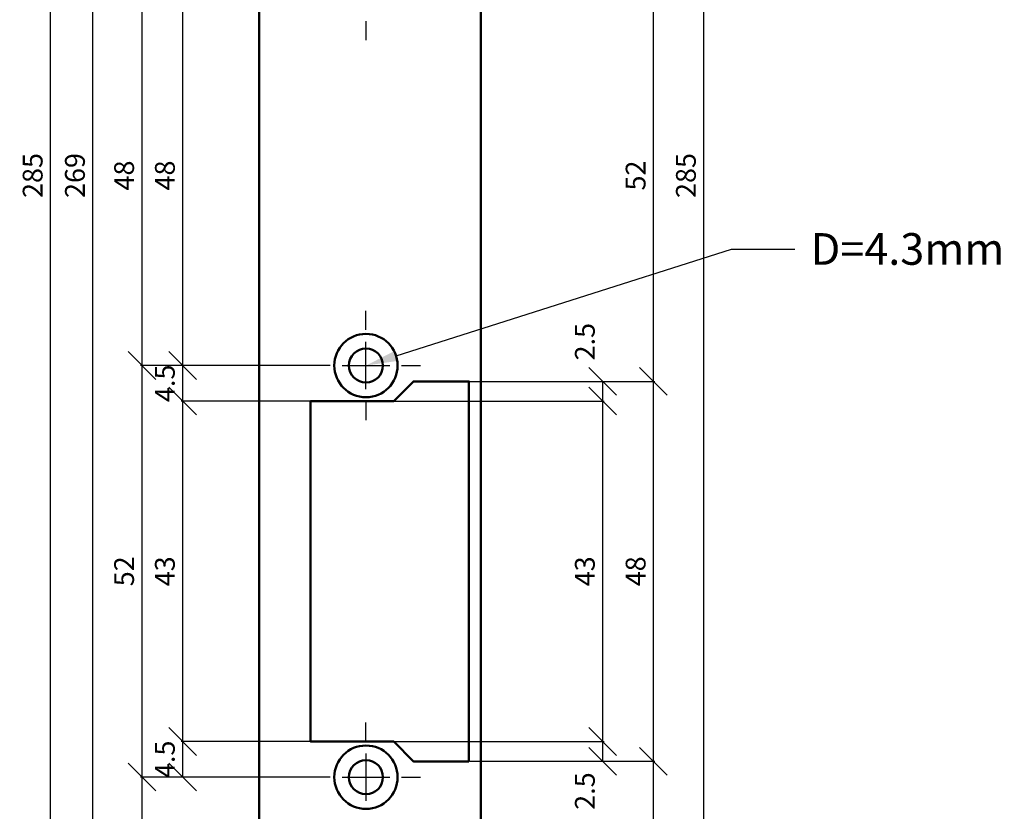
# Model space of a CAD drawing. Units: millimetres. Extents: x 191 to 646, y -102 to 492.
# Drawn here: x 360 to 484, y 126 to 226 of the extents above; entities that cross this region are included whole.
import ezdxf
from ezdxf import colors
from ezdxf.entities.mleader import LeaderData, LeaderLine
from ezdxf.math import Vec2, Vec3

# ---------------------------------------------------------------- set-up
doc = ezdxf.new("R2010")
doc.units = ezdxf.units.MM
doc.header["$LTSCALE"] = 5
doc.header["$PDMODE"] = 2
doc.header["$PDSIZE"] = 1
doc.layers.add('2', color=7, linetype='Continuous')
doc.styles.add('Arial', font='arial.ttf')
doc.dimstyles.new('DIMSTYLE_4', dxfattribs={"dimtxt": 2.5, "dimasz": 3.5, "dimexe": 0.18, "dimexo": 0.0625, "dimgap": 1, "dimtad": 1, "dimdec": 3, "dimdsep": 46, "dimtxsty": 'Standard', "dimblk": 'OBLIQUE', "dimcen": 0.09, "dimclrt": 3, "dimadec": 0, "dimazin": 0, "dimtp": 0.1, "dimtm": 0.1, "dimtfac": 1, "dimtdec": 3, "dimtofl": 0, "dimtmove": 0, "dimatfit": 3, "dimldrblk": 'OBLIQUE', "dimfxl": 1, "dimtolj": 1, "dimarcsym": 0})

# ---------------------------------------------------------------- blocks, each defined once
blk = doc.blocks.new('_Oblique')
at = {"color": 0, "linetype": 'ByBlock', "lineweight": -2}
blk.add_line((-0.5, -0.5), (0.5, 0.5), dxfattribs=at)
blk = doc.blocks.new('*D241')
at = {"color": 0, "lineweight": -2, "transparency": 16777216}
for p, q in [((417.95, 348.99), (446.22, 348.99)), ((446.04, 63.99), (446.04, 348.99)), ((417.95, 63.99), (446.22, 63.99))]:
    blk.add_line(p, q, dxfattribs=at)
at = {"layer": 'Defpoints', "color": 0, "transparency": 16777216}
for p in [(417.88, 348.99), (446.04, 348.99), (417.88, 63.99)]:
    blk.add_point(p, dxfattribs=at)
at = {"color": 0, "lineweight": -2, "transparency": 16777216, "xscale": 3.5, "yscale": 3.5, "zscale": 3.5}
for p, rotation in [((446.04, 348.99), 90), ((446.04, 63.99), 270)]:
    blk.add_blockref('_Oblique', p, dxfattribs=dict(at, rotation=rotation))
at = {"color": 3, "transparency": 16777216, "insert": (443.79, 206.49), "char_height": 2.5, "attachment_point": 5, "rotation": 90}
blk.add_mtext('\\A1;285', dxfattribs=at)
blk = doc.blocks.new('*D242')
at = {"color": 0, "lineweight": -2, "transparency": 16777216}
for p, q in [((416.45, 132.49), (439.87, 132.49)), ((439.69, 63.99), (439.69, 132.49)), ((417.95, 63.99), (439.87, 63.99))]:
    blk.add_line(p, q, dxfattribs=at)
at = {"layer": 'Defpoints', "color": 0, "transparency": 16777216}
for p in [(416.38, 132.49), (439.69, 132.49), (417.88, 63.99)]:
    blk.add_point(p, dxfattribs=at)
at = {"color": 0, "lineweight": -2, "transparency": 16777216, "xscale": 3.5, "yscale": 3.5, "zscale": 3.5}
for p, rotation in [((439.69, 132.49), 90), ((439.69, 63.99), 270)]:
    blk.add_blockref('_Oblique', p, dxfattribs=dict(at, rotation=rotation))
at = {"color": 3, "transparency": 16777216, "insert": (437.44, 98.24), "char_height": 2.5, "attachment_point": 5, "rotation": 90}
blk.add_mtext('\\A1;68.5', dxfattribs=at)
blk = doc.blocks.new('*D243')
at = {"color": 0, "lineweight": -2, "transparency": 16777216}
for p, q in [((416.45, 180.49), (439.87, 180.49)), ((439.69, 132.49), (439.69, 180.49)), ((416.45, 132.49), (439.87, 132.49))]:
    blk.add_line(p, q, dxfattribs=at)
at = {"layer": 'Defpoints', "color": 0, "transparency": 16777216}
for p in [(416.38, 180.49), (439.69, 180.49), (416.38, 132.49)]:
    blk.add_point(p, dxfattribs=at)
at = {"color": 0, "lineweight": -2, "transparency": 16777216, "xscale": 3.5, "yscale": 3.5, "zscale": 3.5}
for p, rotation in [((439.69, 180.49), 90), ((439.69, 132.49), 270)]:
    blk.add_blockref('_Oblique', p, dxfattribs=dict(at, rotation=rotation))
at = {"color": 3, "transparency": 16777216, "insert": (437.44, 156.49), "char_height": 2.5, "attachment_point": 5, "rotation": 90}
blk.add_mtext('\\A1;48', dxfattribs=at)
blk = doc.blocks.new('*D244')
at = {"color": 0, "lineweight": -2, "transparency": 16777216}
for p, q in [((416.45, 232.49), (439.87, 232.49)), ((439.69, 180.49), (439.69, 232.49)), ((416.45, 180.49), (439.87, 180.49))]:
    blk.add_line(p, q, dxfattribs=at)
at = {"layer": 'Defpoints', "color": 0, "transparency": 16777216}
for p in [(416.38, 232.49), (439.69, 232.49), (416.38, 180.49)]:
    blk.add_point(p, dxfattribs=at)
at = {"color": 0, "lineweight": -2, "transparency": 16777216, "xscale": 3.5, "yscale": 3.5, "zscale": 3.5}
for p, rotation in [((439.69, 232.49), 90), ((439.69, 180.49), 270)]:
    blk.add_blockref('_Oblique', p, dxfattribs=dict(at, rotation=rotation))
at = {"color": 3, "transparency": 16777216, "insert": (437.44, 206.49), "char_height": 2.5, "attachment_point": 5, "rotation": 90}
blk.add_mtext('\\A1;52', dxfattribs=at)
blk = doc.blocks.new('*D247')
at = {"color": 0, "lineweight": -2, "transparency": 16777216}
for p, q in [((406.95, 134.99), (433.46, 134.99)), ((433.28, 132.49), (433.28, 134.99)), ((416.45, 132.49), (433.46, 132.49))]:
    blk.add_line(p, q, dxfattribs=at)
at = {"layer": 'Defpoints', "color": 0, "transparency": 16777216}
for p in [(406.88, 134.99), (433.28, 134.99), (416.38, 132.49)]:
    blk.add_point(p, dxfattribs=at)
at = {"color": 0, "lineweight": -2, "transparency": 16777216, "xscale": 3.5, "yscale": 3.5, "zscale": 3.5}
for p, rotation in [((433.28, 134.99), 90), ((433.28, 132.49), 270)]:
    blk.add_blockref('_Oblique', p, dxfattribs=dict(at, rotation=rotation))
at = {"color": 3, "transparency": 16777216, "insert": (431.03, 128.73), "char_height": 2.5, "attachment_point": 5, "rotation": 90}
blk.add_mtext('\\A1;2.5', dxfattribs=at)
blk = doc.blocks.new('*D248')
at = {"color": 0, "lineweight": -2, "transparency": 16777216}
for p, q in [((406.95, 177.99), (433.46, 177.99)), ((433.28, 134.99), (433.28, 177.99)), ((406.95, 134.99), (433.46, 134.99))]:
    blk.add_line(p, q, dxfattribs=at)
at = {"layer": 'Defpoints', "color": 0, "transparency": 16777216}
for p in [(406.88, 177.99), (433.28, 177.99), (406.88, 134.99)]:
    blk.add_point(p, dxfattribs=at)
at = {"color": 0, "lineweight": -2, "transparency": 16777216, "xscale": 3.5, "yscale": 3.5, "zscale": 3.5}
for p, rotation in [((433.28, 177.99), 90), ((433.28, 134.99), 270)]:
    blk.add_blockref('_Oblique', p, dxfattribs=dict(at, rotation=rotation))
at = {"color": 3, "transparency": 16777216, "insert": (431.03, 156.49), "char_height": 2.5, "attachment_point": 5, "rotation": 90}
blk.add_mtext('\\A1;43', dxfattribs=at)
blk = doc.blocks.new('*D249')
at = {"color": 0, "lineweight": -2, "transparency": 16777216}
for p, q in [((416.45, 180.49), (433.46, 180.49)), ((433.28, 177.99), (433.28, 180.49)), ((406.95, 177.99), (433.46, 177.99))]:
    blk.add_line(p, q, dxfattribs=at)
at = {"layer": 'Defpoints', "color": 0, "transparency": 16777216}
for p in [(416.38, 180.49), (433.28, 180.49), (406.88, 177.99)]:
    blk.add_point(p, dxfattribs=at)
at = {"color": 0, "lineweight": -2, "transparency": 16777216, "xscale": 3.5, "yscale": 3.5, "zscale": 3.5}
for p, rotation in [((433.28, 180.49), 90), ((433.28, 177.99), 270)]:
    blk.add_blockref('_Oblique', p, dxfattribs=dict(at, rotation=rotation))
at = {"color": 3, "transparency": 16777216, "insert": (431.03, 185.5), "char_height": 2.5, "attachment_point": 5, "rotation": 90}
blk.add_mtext('\\A1;2.5', dxfattribs=at)
blk = doc.blocks.new('*D253')
at = {"color": 0, "lineweight": -2, "transparency": 16777216}
for p, q in [((389.82, 348.99), (363.36, 348.99)), ((363.54, 63.99), (363.54, 348.99)), ((389.82, 63.99), (363.36, 63.99))]:
    blk.add_line(p, q, dxfattribs=at)
at = {"layer": 'Defpoints', "color": 0, "transparency": 16777216}
for p in [(363.54, 348.99), (389.88, 348.99), (389.88, 63.99)]:
    blk.add_point(p, dxfattribs=at)
at = {"color": 0, "lineweight": -2, "transparency": 16777216, "xscale": 3.5, "yscale": 3.5, "zscale": 3.5}
for p, rotation in [((363.54, 348.99), 90), ((363.54, 63.99), 270)]:
    blk.add_blockref('_Oblique', p, dxfattribs=dict(at, rotation=rotation))
at = {"color": 3, "transparency": 16777216, "insert": (361.29, 206.49), "char_height": 2.5, "attachment_point": 5, "rotation": 90}
blk.add_mtext('\\A1;285', dxfattribs=at)
blk = doc.blocks.new('*D263')
at = {"color": 0, "lineweight": -2, "transparency": 16777216}
for p, q in [((396.92, 340.99), (368.7, 340.99)), ((368.88, 71.99), (368.88, 340.99)), ((396.92, 71.99), (368.7, 71.99))]:
    blk.add_line(p, q, dxfattribs=at)
at = {"layer": 'Defpoints', "color": 0, "transparency": 16777216}
for p in [(368.88, 340.99), (396.98, 340.99), (396.98, 71.99)]:
    blk.add_point(p, dxfattribs=at)
at = {"color": 0, "lineweight": -2, "transparency": 16777216, "xscale": 3.5, "yscale": 3.5, "zscale": 3.5}
for p, rotation in [((368.88, 340.99), 90), ((368.88, 71.99), 270)]:
    blk.add_blockref('_Oblique', p, dxfattribs=dict(at, rotation=rotation))
at = {"color": 3, "transparency": 16777216, "insert": (366.63, 206.49), "char_height": 2.5, "attachment_point": 5, "rotation": 90}
blk.add_mtext('\\A1;269', dxfattribs=at)
blk = doc.blocks.new('*D267')
at = {"color": 0, "lineweight": -2, "transparency": 16777216}
for p, q in [((396.42, 230.49), (374.91, 230.49)), ((375.09, 230.49), (375.09, 182.49)), ((396.42, 182.49), (374.91, 182.49))]:
    blk.add_line(p, q, dxfattribs=at)
at = {"layer": 'Defpoints', "color": 0, "transparency": 16777216}
for p in [(396.48, 230.49), (375.09, 182.49), (396.48, 182.49)]:
    blk.add_point(p, dxfattribs=at)
at = {"color": 0, "lineweight": -2, "transparency": 16777216, "xscale": 3.5, "yscale": 3.5, "zscale": 3.5}
for p, rotation in [((375.09, 230.49), 90), ((375.09, 182.49), 270)]:
    blk.add_blockref('_Oblique', p, dxfattribs=dict(at, rotation=rotation))
at = {"color": 3, "transparency": 16777216, "insert": (372.84, 206.49), "char_height": 2.5, "attachment_point": 5, "rotation": 90}
blk.add_mtext('\\A1;48', dxfattribs=at)
blk = doc.blocks.new('*D268')
at = {"color": 0, "lineweight": -2, "transparency": 16777216}
for p, q in [((396.42, 182.49), (374.91, 182.49)), ((375.09, 182.49), (375.09, 130.49)), ((396.42, 130.49), (374.91, 130.49))]:
    blk.add_line(p, q, dxfattribs=at)
at = {"layer": 'Defpoints', "color": 0, "transparency": 16777216}
for p in [(396.48, 182.49), (375.09, 130.49), (396.48, 130.49)]:
    blk.add_point(p, dxfattribs=at)
at = {"color": 0, "lineweight": -2, "transparency": 16777216, "xscale": 3.5, "yscale": 3.5, "zscale": 3.5}
for p, rotation in [((375.09, 182.49), 90), ((375.09, 130.49), 270)]:
    blk.add_blockref('_Oblique', p, dxfattribs=dict(at, rotation=rotation))
at = {"color": 3, "transparency": 16777216, "insert": (372.84, 156.49), "char_height": 2.5, "attachment_point": 5, "rotation": 90}
blk.add_mtext('\\A1;52', dxfattribs=at)
blk = doc.blocks.new('*D269')
at = {"color": 0, "lineweight": -2, "transparency": 16777216}
for p, q in [((396.42, 130.49), (374.91, 130.49)), ((375.09, 130.49), (375.09, 71.99)), ((396.42, 71.99), (374.91, 71.99))]:
    blk.add_line(p, q, dxfattribs=at)
at = {"layer": 'Defpoints', "color": 0, "transparency": 16777216}
for p in [(396.48, 130.49), (375.09, 71.99), (396.48, 71.99)]:
    blk.add_point(p, dxfattribs=at)
at = {"color": 0, "lineweight": -2, "transparency": 16777216, "xscale": 3.5, "yscale": 3.5, "zscale": 3.5}
for p, rotation in [((375.09, 130.49), 90), ((375.09, 71.99), 270)]:
    blk.add_blockref('_Oblique', p, dxfattribs=dict(at, rotation=rotation))
at = {"color": 3, "transparency": 16777216, "insert": (372.84, 101.24), "char_height": 2.5, "attachment_point": 5, "rotation": 90}
blk.add_mtext('\\A1;58.5', dxfattribs=at)
blk = doc.blocks.new('*D270')
at = {"color": 0, "lineweight": -2, "transparency": 16777216}
for p, q in [((396.32, 134.99), (380.06, 134.99)), ((380.24, 130.49), (380.24, 134.99)), ((396.42, 130.49), (380.06, 130.49))]:
    blk.add_line(p, q, dxfattribs=at)
at = {"layer": 'Defpoints', "color": 0, "transparency": 16777216}
for p in [(380.24, 134.99), (396.38, 134.99), (396.48, 130.49)]:
    blk.add_point(p, dxfattribs=at)
at = {"color": 0, "lineweight": -2, "transparency": 16777216, "xscale": 3.5, "yscale": 3.5, "zscale": 3.5}
for p, rotation in [((380.24, 134.99), 90), ((380.24, 130.49), 270)]:
    blk.add_blockref('_Oblique', p, dxfattribs=dict(at, rotation=rotation))
at = {"color": 3, "transparency": 16777216, "insert": (377.99, 132.74), "char_height": 2.5, "attachment_point": 5, "rotation": 90}
blk.add_mtext('\\A1;4.5', dxfattribs=at)
blk = doc.blocks.new('*D271')
at = {"color": 0, "lineweight": -2, "transparency": 16777216}
for p, q in [((396.32, 177.99), (380.06, 177.99)), ((380.24, 134.99), (380.24, 177.99)), ((396.32, 134.99), (380.06, 134.99))]:
    blk.add_line(p, q, dxfattribs=at)
at = {"layer": 'Defpoints', "color": 0, "transparency": 16777216}
for p in [(380.24, 177.99), (396.38, 177.99), (396.38, 134.99)]:
    blk.add_point(p, dxfattribs=at)
at = {"color": 0, "lineweight": -2, "transparency": 16777216, "xscale": 3.5, "yscale": 3.5, "zscale": 3.5}
for p, rotation in [((380.24, 177.99), 90), ((380.24, 134.99), 270)]:
    blk.add_blockref('_Oblique', p, dxfattribs=dict(at, rotation=rotation))
at = {"color": 3, "transparency": 16777216, "insert": (377.99, 156.49), "char_height": 2.5, "attachment_point": 5, "rotation": 90}
blk.add_mtext('\\A1;43', dxfattribs=at)
blk = doc.blocks.new('*D272')
at = {"color": 0, "lineweight": -2, "transparency": 16777216}
for p, q in [((396.42, 182.49), (380.06, 182.49)), ((380.24, 177.99), (380.24, 182.49)), ((396.32, 177.99), (380.06, 177.99))]:
    blk.add_line(p, q, dxfattribs=at)
at = {"layer": 'Defpoints', "color": 0, "transparency": 16777216}
for p in [(380.24, 182.49), (396.48, 182.49), (396.38, 177.99)]:
    blk.add_point(p, dxfattribs=at)
at = {"color": 0, "lineweight": -2, "transparency": 16777216, "xscale": 3.5, "yscale": 3.5, "zscale": 3.5}
for p, rotation in [((380.24, 182.49), 90), ((380.24, 177.99), 270)]:
    blk.add_blockref('_Oblique', p, dxfattribs=dict(at, rotation=rotation))
at = {"color": 3, "transparency": 16777216, "insert": (377.99, 180.24), "char_height": 2.5, "attachment_point": 5, "rotation": 90}
blk.add_mtext('\\A1;4.5', dxfattribs=at)
blk = doc.blocks.new('*D273')
at = {"color": 0, "lineweight": -2, "transparency": 16777216}
for p, q in [((396.42, 230.49), (380.06, 230.49)), ((380.24, 182.49), (380.24, 230.49)), ((396.42, 182.49), (380.06, 182.49))]:
    blk.add_line(p, q, dxfattribs=at)
at = {"layer": 'Defpoints', "color": 0, "transparency": 16777216}
for p in [(380.24, 230.49), (396.48, 230.49), (396.48, 182.49)]:
    blk.add_point(p, dxfattribs=at)
at = {"color": 0, "lineweight": -2, "transparency": 16777216, "xscale": 3.5, "yscale": 3.5, "zscale": 3.5}
for p, rotation in [((380.24, 230.49), 90), ((380.24, 182.49), 270)]:
    blk.add_blockref('_Oblique', p, dxfattribs=dict(at, rotation=rotation))
at = {"color": 3, "transparency": 16777216, "insert": (377.99, 206.49), "char_height": 2.5, "attachment_point": 5, "rotation": 90}
blk.add_mtext('\\A1;48', dxfattribs=at)

msp = doc.modelspace()

# ---------------------------------------------------------------- linework, layer by layer
at = {"color": 242, "linetype": 'Continuous', "lineweight": 50, "true_color": 0xcd2027}
for points in [[(417.8845, 63.9891), (417.8845, 63.9891), (389.8845, 63.9891), (389.8845, 348.9891), (417.8845, 348.9891), (417.8845, 63.9891)], [(416.3845, 132.486), (416.3845, 180.486), (409.3845, 180.486), (406.8845, 177.986), (396.3845, 177.986), (396.3845, 134.986), (406.8845, 134.986), (409.3845, 132.486), (416.3845, 132.486)]]:
    msp.add_lwpolyline(points, dxfattribs=at)
for centre, radius in [((403.3845, 182.486), 4), ((403.3845, 182.486), 2.15), ((403.3845, 130.486), 4), ((403.3845, 130.486), 2.15)]:
    msp.add_circle(centre, radius, dxfattribs=at)
at = {"layer": '2', "color": 3, "linetype": 'Continuous'}
for p, q in [((403.3845, 225.9883), (403.3845, 223.5883)), ((403.3845, 186.986), (403.3845, 189.386)), ((403.3845, 179.486), (403.3845, 185.486)), ((398.8845, 182.486), (396.4845, 182.486)), ((400.3845, 182.486), (406.3845, 182.486)), ((407.8845, 182.486), (410.2845, 182.486)), ((403.3845, 177.986), (403.3845, 175.586)), ((403.3845, 134.986), (403.3845, 137.386)), ((403.3845, 133.486), (403.3845, 127.486)), ((398.8845, 130.486), (396.4845, 130.486)), ((400.3845, 130.486), (406.3845, 130.486)), ((407.8845, 130.486), (410.2845, 130.486))]:
    msp.add_line(p, q, dxfattribs=at)

# ---------------------------------------------------------------- dimensions: what is measured, and where the dimension line sits
for base, p1, p2, override, picture, middle in [((363.5435, 348.9891), (389.8845, 63.9891), (389.8845, 348.9891), {"dimtmove": 1}, '*D253', (361.2935, 206.4891)), ((446.043, 348.9891), (417.8845, 63.9891), (417.8845, 348.9891), {"dimtmove": 1}, '*D241', (443.793, 206.4891)), ((368.8837, 340.9891), (396.9845, 71.9891), (396.9845, 340.9891), {"dimtmove": 1}, '*D263', (366.6337, 206.4891)), ((439.6912, 232.4883), (416.3845, 180.486), (416.3845, 232.4883), {"dimdec": 2, "dimtmove": 1}, '*D244', (437.4412, 206.4872)), ((375.0897, 182.486), (396.4845, 230.4883), (396.4845, 182.486), {"dimdec": 1, "dimtmove": 1}, '*D267', (372.8397, 206.4872)), ((380.2404, 230.4883), (396.4845, 182.486), (396.4845, 230.4883), {"dimdec": 1, "dimtmove": 1}, '*D273', (377.9904, 206.4872)), ((375.0897, 130.486), (396.4845, 182.486), (396.4845, 130.486), {"dimtmove": 1}, '*D268', (372.8397, 156.486)), ((439.6912, 180.486), (416.3845, 132.486), (416.3845, 180.486), {"dimtmove": 1}, '*D243', (437.4412, 156.486)), ((380.2404, 177.986), (396.3845, 134.986), (396.3845, 177.986), {"dimtmove": 1}, '*D271', (377.9904, 156.486)), ((433.2768, 177.986), (406.8845, 134.986), (406.8845, 177.986), {"dimtmove": 1}, '*D248', (431.0268, 156.486)), ((439.6912, 132.486), (417.8845, 63.9891), (416.3845, 132.486), {"dimdec": 2, "dimtmove": 1}, '*D242', (437.4412, 98.2376)), ((375.0897, 71.9891), (396.4845, 130.486), (396.4845, 71.9891), {"dimdec": 1, "dimtmove": 1}, '*D269', (372.8397, 101.2376))]:
    dim = msp.add_linear_dim(base=base, p1=p1, p2=p2, angle=90, dimstyle='DIMSTYLE_4', override=override)
    dim.commit()
    dim.dimension.update_dxf_attribs({"geometry": picture, "text_midpoint": middle})
for base, p1, p2, picture, middle in [((433.2768, 180.486), (406.8845, 177.986), (416.3845, 180.486), '*D249', (433.2768, 185.4959)), ((380.2404, 182.486), (396.3845, 177.986), (396.4845, 182.486), '*D272', (380.2404, 180.236)), ((380.2404, 134.986), (396.4845, 130.486), (396.3845, 134.986), '*D270', (380.2404, 132.736)), ((433.2768, 134.986), (416.3845, 132.486), (406.8845, 134.986), '*D247', (433.2768, 128.727))]:
    dim = msp.add_linear_dim(base=base, p1=p1, p2=p2, angle=90, dimstyle='DIMSTYLE_4', override={"dimtmove": 1})
    dim.commit()
    dim.dimension.update_dxf_attribs({"geometry": picture, "text_midpoint": middle, "dimtype": 160})

# ---------------------------------------------------------------- leaders
ml = msp.add_multileader_mtext('Standard')
ml.set_content('D=4.3mm', color=256, style='Arial')
ml.set_leader_properties()
ml.build(insert=Vec2(0, 0))
ml.multileader.update_dxf_attribs({"text_right_attachment_type": 6})
ctx = ml.context
ctx.base_point, ctx.plane_origin = Vec3(457.5387, 197.1774), Vec3(403.3845, 182.486)
ctx.right_attachment = 6
notes = []
notes.append((ctx, [(0, (1, 1, 0), (449.5387, 197.1774), (1, 0), 8, [(0, [(403.3845, 182.486)], 0, [])])]))
ctx.mtext.insert, ctx.mtext.flow_direction = Vec3(459.5387, 199.2129), 5
for ctx, leaders in notes:
    for number, flags, end, landing, length, lines in leaders:
        leader = LeaderData()
        leader.index, (leader.has_last_leader_line, leader.has_dogleg_vector, leader.attachment_direction) = number, flags
        leader.last_leader_point, leader.dogleg_vector, leader.dogleg_length = Vec3(end), Vec3(landing), length
        for number, points, colour, breaks in lines:
            line = LeaderLine()
            line.index, line.vertices, line.color, line.breaks = number, Vec3.list(points), colors.encode_raw_color(colour), breaks
            leader.lines.append(line)
        ctx.leaders.append(leader)

doc.saveas('drawing.dxf')
